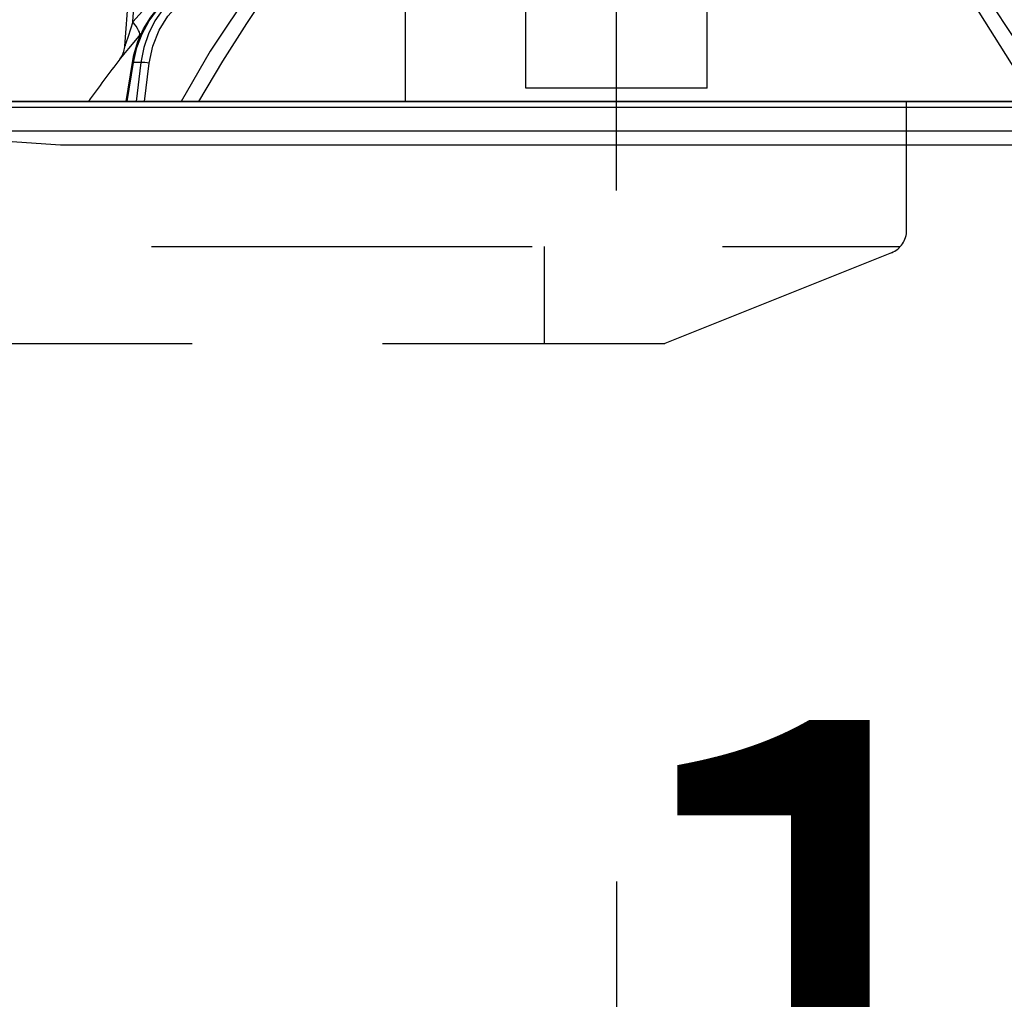
# Model space of a CAD drawing. Units: millimetres. Extents: x -110 to 6060, y -676 to 4222.
# Drawn here: x 902 to 983, y 2585 to 2666 of the extents above; entities that cross this region are included whole.
import ezdxf

# ---------------------------------------------------------------- set-up
doc = ezdxf.new("R2010")
doc.units = ezdxf.units.MM
doc.header["$LTSCALE"] = 3.75
doc.linetypes.add('DASHDOT', pattern=[50.5, 30, -9, 2.5, -9])
doc.linetypes.add('HIDDEN', pattern=[12.6, 8.4, -4.2])
doc.layers.add('1', color=7, linetype='Continuous', lineweight=9)
doc.layers.add('2', color=136, linetype='Continuous', lineweight=9, true_color=0x008080)
doc.layers.add('3', color=216, linetype='Continuous', lineweight=9, true_color=0x800080)
doc.styles.get("Standard").update_dxf_attribs({"font": 'txt', "bigfont": 'bigfont'})
doc.styles.add('ＭＳ ゴシック', font='txt')
doc.dimstyles.get("Standard").update_dxf_attribs({"dimtxt": 0.18, "dimasz": 0.18, "dimexe": 0.18, "dimexo": 0.0625, "dimgap": 0.09, "dimtad": 0, "dimtih": 1, "dimtoh": 1, "dimdec": 4, "dimzin": 0, "dimdsep": 46, "dimtxsty": 'Standard', "dimcen": 0.09, "dimadec": 0, "dimazin": 0, "dimtfac": 1, "dimtdec": 4, "dimtofl": 0, "dimtmove": 0, "dimatfit": 3, "dimfxl": 1, "dimtolj": 1, "dimtzin": 0, "dimarcsym": 0})

# ---------------------------------------------------------------- blocks, each defined once
blk = doc.blocks.new('_DOT')
at = {"color": 0}
blk.add_line((-0.5, 0), (-1, 0), dxfattribs=at)
at = {"color": 0, "const_width": 0.5}
blk.add_lwpolyline([(-0.25, 0, 1), (0.25, 0, 1)], format="xyb", close=True, dxfattribs=at)
blk = doc.blocks.new('Dim11')
at = {"layer": '2', "color": 136, "linetype": 'Continuous', "lineweight": 30, "true_color": 0x008080}
for p, q in [((951.164, 2595), (951.164, 2524.446)), ((1063.164, 2553.46), (1063.164, 2554.446)), ((1063.164, 2539.446), (951.164, 2539.446))]:
    blk.add_line(p, q, dxfattribs=at)
at = {"layer": '2', "color": 136, "linetype": 'Continuous', "lineweight": 30, "true_color": 0x008080, "xscale": 9, "yscale": 9, "zscale": 9}
for p, rotation in [((951.164, 2539.446), 179.9999999999998), ((1063.164, 2539.446), 359.9999999999997)]:
    blk.add_blockref('_DOT', p, dxfattribs=dict(at, rotation=rotation))
at = {"layer": '2', "color": 136, "linetype": 'Continuous', "lineweight": 9, "true_color": 0x008080, "insert": (1007.164, 2539.446), "char_height": 52.5, "width": 637.5, "attachment_point": 8, "style": 'ＭＳ ゴシック'}
blk.add_mtext('112', dxfattribs=at)
blk = doc.blocks.new('G13')
at = {"layer": '2', "color": 136, "linetype": 'Continuous', "lineweight": 30, "true_color": 0x008080}
for p, q in [((910.488, 2664.086), (911.663, 2680.9)), ((911.129, 2666.095), (912.163, 2680.9)), ((914.797, 2670.117), (911.129, 2666.095)), ((943.664, 2661.747), (943.664, 2668.091)), ((958.664, 2661.747), (958.664, 2668.091)), ((911.673, 2664.896), (911.837, 2665.081)), ((910.575, 2659.5), (911.106, 2662.731)), ((910.664, 2659.5), (911.196, 2662.737)), ((911.813, 2662.737), (911.196, 2662.737)), ((911.813, 2662.737), (911.41, 2659.5)), ((912.109, 2659.5), (912.503, 2662.667)), ((943.664, 2660.592), (943.664, 2661.747)), ((958.664, 2660.592), (958.664, 2661.747)), ((958.664, 2660.592), (943.664, 2660.592)), ((1004.197, 2659.5), (898.13, 2659.5)), ((1006.364, 2659), (895.964, 2659)), ((1006.364, 2657.036), (895.964, 2657.036)), ((905.164, 2655.9), (896.463, 2656.467)), ((997.164, 2655.9), (905.164, 2655.9))]:
    blk.add_line(p, q, dxfattribs=at)
for points in [[(921.095, 2669.015), (917.531, 2663.667), (915.129, 2659.5)], [(987.198, 2659.5), (984.813, 2663.641), (981.233, 2669.015)], [(916.602, 2659.5), (918.577, 2662.843), (920.578, 2665.957), (921.409, 2667.178), (922.256, 2668.381)], [(980.071, 2668.381), (981.123, 2666.88), (985.081, 2660.619), (985.71, 2659.5)], [(911.106, 2662.731), (911.229, 2663.348), (911.564, 2664.467), (912.033, 2665.521), (912.625, 2666.483), (913.327, 2667.334), (913.902, 2667.874)], [(911.196, 2662.737), (911.477, 2663.952), (911.908, 2665.103), (912.481, 2666.162), (913.18, 2667.102), (913.988, 2667.901)], [(914.411, 2667.901), (913.632, 2667.102), (912.969, 2666.162), (912.436, 2665.103), (912.047, 2663.952), (911.813, 2662.737)], [(912.503, 2662.667), (912.799, 2664.083), (913.317, 2665.395), (914.037, 2666.551), (914.932, 2667.509)], [(911.129, 2666.095), (910.742, 2664.882), (910.561, 2664.313), (910.518, 2664.178), (910.497, 2664.111), (910.489, 2664.084), (910.489, 2664.086)], [(910.075, 2662.997), (910.07, 2662.991), (910.146, 2663.083), (910.39, 2663.375), (910.816, 2663.882), (911.673, 2664.896)], [(910.074, 2662.997), (910.077, 2663.001), (910.158, 2663.113), (910.257, 2663.279), (910.4, 2663.62), (910.482, 2664.017), (910.479, 2664.085)]]:
    blk.add_lwpolyline(points, dxfattribs=at)
blk.add_arc((990.317, 2600.352), 101.8, 142.02143, 144.47786, dxfattribs=at)
for centre, major_axis, ratio, start_param, end_param in [((910.129, 2666.164), (-1.524, 1.295), 0.324618, -3.089939, -1.985955), ((911.6, 2662.65), (0.493, -0.081), 0.071387, 2.539574, 3.141593), ((912.216, 2662.65), (0.496, -0.062), 0.127696, 0.970929, 2.535665)]:
    blk.add_ellipse(centre, major_axis=major_axis, ratio=ratio, start_param=start_param, end_param=end_param, dxfattribs=at)
blk = doc.blocks.new('G12')
at = {"layer": '2', "color": 136, "linetype": 'DASHDOT', "lineweight": 30, "true_color": 0x008080}
blk.add_line((951.164, 2652.14), (951.164, 2728), dxfattribs=at)
blk.add_blockref('G13', (0, 0))
blk = doc.blocks.new('Dim21')
at = {"layer": '1', "color": 7, "linetype": 'Continuous', "lineweight": 30}
for p, q in [((758.164, 2539.5), (898.164, 2539.5)), ((883.164, 2524.5), (883.164, 2539.5)), ((758.164, 2524.5), (898.164, 2524.5))]:
    blk.add_line(p, q, dxfattribs=at)
at = {"layer": '1', "color": 7, "linetype": 'Continuous', "lineweight": 30, "xscale": 9, "yscale": 9, "zscale": 9}
for p, rotation in [((883.164, 2539.5), 89.99999999999949), ((883.164, 2524.5), 269.9999999999998)]:
    blk.add_blockref('_DOT', p, dxfattribs=dict(at, rotation=rotation))
at = {"layer": '1', "color": 7, "linetype": 'Continuous', "lineweight": 9, "insert": (903.164, 2530), "char_height": 60, "width": 442.85714, "attachment_point": 2, "rotation": 90, "style": 'ＭＳ ゴシック'}
blk.add_mtext('15', dxfattribs=at)
blk = doc.blocks.new('G32')
at = {"layer": '3', "color": 216, "linetype": 'HIDDEN', "lineweight": 30, "true_color": 0x800080}
for p, q in [((975.164, 2648.854), (975.164, 2659.5)), ((676.421, 2647.5), (974.636, 2647.5)), ((945.164, 2647.5), (945.164, 2639.5)), ((973.907, 2646.997), (955.164, 2639.5)), ((695.549, 2639.5), (955.164, 2639.5))]:
    blk.add_line(p, q, dxfattribs=at)
blk.add_arc((973.164, 2648.854), 2, 291.80141, 0, dxfattribs=at)
blk = doc.blocks.new('G38')
at = {"layer": '3', "color": 216, "linetype": 'Continuous', "lineweight": 30, "true_color": 0x800080}
blk.add_line((933.664, 2829.5), (933.664, 2659.5), dxfattribs=at)

msp = doc.modelspace()

# ---------------------------------------------------------------- linework, layer by layer
at = {"layer": '1', "color": 7, "linetype": 'Continuous', "lineweight": 30}
for p, q in [((593.164, 2659.5), (1054.164, 2659.5)), ((966.164, 2659.5), (686.164, 2659.5)), ((912.164, 2659.5), (999.164, 2659.5))]:
    msp.add_line(p, q, dxfattribs=at)

# ---------------------------------------------------------------- block references
for name in ['G32', 'G38', 'G12']:
    msp.add_blockref(name, (0, 0))

# ---------------------------------------------------------------- dimensions: what is measured, and where the dimension line sits
dim = msp.add_linear_dim(base=(883.164, 2539.5), p1=(743.164, 2524.5), p2=(743.164, 2539.5), angle=90, dimstyle='Standard', override={"dimscale": 1, "dimtxt": 60, "dimasz": 9, "dimexe": 15, "dimexo": 15, "dimgap": 0, "dimtad": 1, "dimtih": 0, "dimtoh": 0, "dimdec": 2, "dimzin": 8, "dimtxsty": 'ＭＳ ゴシック', "dimblk1": 'DOT', "dimblk2": 'DOT', "dimsah": 1, "dimse1": 0, "dimse2": 0, "dimtix": 0, "dimtofl": 1, "dimtmove": 2, "dimatfit": 2, "dimtzin": 8}, dxfattribs=at)
dim.commit()
dim.dimension.update_dxf_attribs({"geometry": 'Dim21', "text_midpoint": (933.164, 2530), "dimtype": 160})
at = {"layer": '2', "color": 136, "linetype": 'Continuous', "lineweight": 30, "true_color": 0x008080}
dim = msp.add_linear_dim(base=(951.164, 2539.446), p1=(1063.164, 2538.46), p2=(951.164, 2610), angle=180, dimstyle='Standard', override={"dimscale": 1, "dimtxt": 52.5, "dimasz": 9, "dimexe": 15, "dimexo": 15, "dimgap": 0, "dimtad": 1, "dimtih": 0, "dimtoh": 0, "dimdec": 2, "dimzin": 8, "dimtxsty": 'ＭＳ ゴシック', "dimblk1": 'DOT', "dimblk2": 'DOT', "dimsah": 1, "dimse1": 0, "dimse2": 0, "dimtix": 0, "dimtofl": 1, "dimtmove": 1, "dimatfit": 2, "dimtzin": 8}, dxfattribs=at)
dim.commit()
dim.dimension.update_dxf_attribs({"geometry": 'Dim11', "text_midpoint": (1007.164, 2539.446), "dimtype": 160})

doc.saveas('drawing.dxf')
